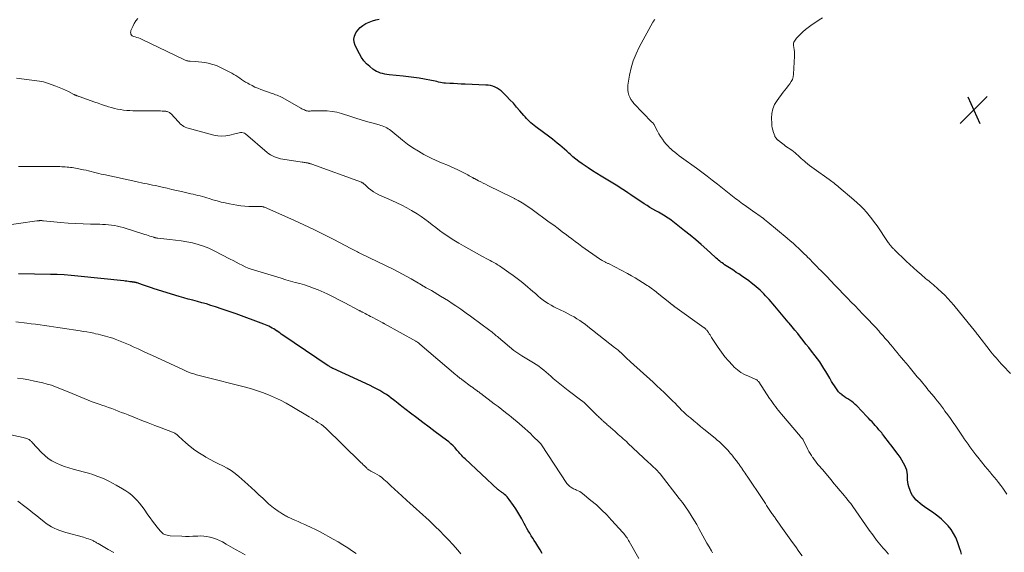
# Model space of a CAD drawing. Units: feet. Extents: x 2020000 to 2025028, y 540000 to 545000.
# Drawn here: x 2022623 to 2022907, y 540438 to 540592 of the extents above; entities that cross this region are included whole.
import ezdxf

# ---------------------------------------------------------------- set-up
doc = ezdxf.new("R2010")
doc.units = ezdxf.units.FT
doc.header["$LTSCALE"] = 100
doc.header["$MEASUREMENT"] = 0
for name, color, linetype, lineweight in [('CONTOUR INDEX', 32, 'Continuous', 25), ('CONTOUR INTERMEDIATE', 40, 'Continuous', 15), ('SPOT ELEVATION', 7, 'Continuous', 15)]:
    doc.layers.add(name, color=color, linetype=linetype, lineweight=lineweight)

# ---------------------------------------------------------------- blocks, each defined once
blk = doc.blocks.new('SPOT')
at = {"layer": 'SPOT ELEVATION', "lineweight": 25}
for p, q in [((-3.95, -3.95), (3.86, 3.85)), ((-1.67, 3.81), (1.74, -3.97))]:
    blk.add_line(p, q, dxfattribs=at)

msp = doc.modelspace()

# ---------------------------------------------------------------- linework, layer by layer
at = {"layer": 'CONTOUR INDEX', "flags": 128}
for points, elevation in [([(2022894.68, 540437.74), (2022894.41, 540438.5), (2022894.15, 540439.27), (2022893.49, 540441.23), (2022892.97, 540442.49), (2022892.36, 540443.69), (2022891.62, 540444.82), (2022890.78, 540445.89), (2022889.84, 540446.89), (2022888.85, 540447.83), (2022887.79, 540448.7), (2022886.69, 540449.51), (2022883.98, 540451.37), (2022883.32, 540451.85), (2022882.68, 540452.34), (2022882.08, 540452.88), (2022881.49, 540453.43), (2022880.96, 540454.03), (2022880.49, 540454.67), (2022880.11, 540455.37), (2022879.79, 540456.1), (2022879.44, 540457.11), (2022879.24, 540457.8), (2022879.11, 540458.49), (2022879.06, 540459.19), (2022879.06, 540459.9), (2022879.06, 540460.6), (2022878.99, 540461.3), (2022878.82, 540461.97), (2022878.58, 540462.63), (2022878.36, 540463.13), (2022877.92, 540464.02), (2022877.45, 540464.88), (2022876.92, 540465.71), (2022876.35, 540466.51), (2022874.27, 540469.27), (2022873.79, 540469.9), (2022873.3, 540470.53), (2022872.81, 540471.16), (2022872.32, 540471.79), (2022871.84, 540472.41), (2022871.59, 540472.73), (2022871.33, 540473.04), (2022871.07, 540473.35), (2022870.81, 540473.66), (2022870.55, 540473.97), (2022870.28, 540474.27), (2022870.01, 540474.57), (2022869.74, 540474.87), (2022869.29, 540475.36), (2022868.8, 540475.9), (2022868.3, 540476.44), (2022867.79, 540476.98), (2022867.29, 540477.51), (2022864.43, 540480.53), (2022863.95, 540480.99), (2022863.46, 540481.43), (2022862.93, 540481.82), (2022862.39, 540482.2), (2022861.83, 540482.55), (2022861.28, 540482.92), (2022860.73, 540483.3), (2022860.2, 540483.68), (2022860.15, 540483.72), (2022859.62, 540484.16), (2022859.13, 540484.64), (2022858.7, 540485.17), (2022858.31, 540485.73), (2022857.14, 540487.65), (2022856.57, 540488.59), (2022856.01, 540489.53), (2022855.44, 540490.47), (2022854.88, 540491.41), (2022854.3, 540492.35), (2022853.7, 540493.26), (2022853.06, 540494.15), (2022852.4, 540495.03), (2022851.31, 540496.41), (2022850.52, 540497.42), (2022849.72, 540498.43), (2022848.93, 540499.44), (2022848.14, 540500.45), (2022847.34, 540501.45), (2022846.54, 540502.45), (2022845.72, 540503.45), (2022844.9, 540504.43), (2022844.61, 540504.78), (2022843.64, 540505.93), (2022842.67, 540507.08), (2022841.69, 540508.22), (2022840.7, 540509.36), (2022839.04, 540511.27), (2022838.54, 540511.84), (2022838.03, 540512.39), (2022837.51, 540512.94), (2022836.99, 540513.48), (2022836.45, 540514), (2022835.9, 540514.52), (2022835.33, 540515.01), (2022834.75, 540515.48), (2022833.93, 540516.12), (2022833.23, 540516.66), (2022832.52, 540517.19), (2022831.8, 540517.69), (2022831.06, 540518.19), (2022830.33, 540518.68), (2022829.59, 540519.16), (2022828.85, 540519.65), (2022828.11, 540520.13), (2022826.23, 540521.37), (2022825.86, 540521.62), (2022825.5, 540521.87), (2022825.15, 540522.13), (2022824.81, 540522.41), (2022824.47, 540522.69), (2022824.14, 540522.97), (2022823.81, 540523.26), (2022823.48, 540523.56), (2022821.05, 540525.79), (2022819.49, 540527.19), (2022817.91, 540528.56), (2022816.3, 540529.89), (2022814.67, 540531.19), (2022810.82, 540534.2), (2022810.38, 540534.53), (2022809.93, 540534.85), (2022809.46, 540535.15), (2022809, 540535.44), (2022808.52, 540535.72), (2022808.04, 540536), (2022807.56, 540536.27), (2022807.08, 540536.54), (2022806.33, 540536.95), (2022805.48, 540537.44), (2022804.64, 540537.94), (2022803.81, 540538.46), (2022802.99, 540538.99), (2022799.15, 540541.57), (2022798.22, 540542.19), (2022797.28, 540542.81), (2022796.33, 540543.43), (2022795.39, 540544.04), (2022794.44, 540544.64), (2022793.48, 540545.24), (2022792.52, 540545.83), (2022791.55, 540546.41), (2022790.55, 540547), (2022789.3, 540547.76), (2022788.06, 540548.53), (2022786.84, 540549.34), (2022785.62, 540550.16), (2022785.04, 540550.56), (2022784.14, 540551.21), (2022783.26, 540551.88), (2022782.41, 540552.59), (2022781.58, 540553.31), (2022781.26, 540553.6), (2022780.6, 540554.2), (2022779.93, 540554.79), (2022779.25, 540555.38), (2022778.57, 540555.96), (2022777.88, 540556.53), (2022777.19, 540557.1), (2022776.48, 540557.65), (2022775.77, 540558.19), (2022771.67, 540561.22), (2022771.19, 540561.59), (2022770.72, 540561.97), (2022770.26, 540562.37), (2022769.82, 540562.78), (2022769.39, 540563.2), (2022768.97, 540563.64), (2022768.56, 540564.08), (2022768.17, 540564.54), (2022767.09, 540565.84), (2022766.14, 540566.93), (2022765.19, 540568.02), (2022764.2, 540569.07), (2022763.2, 540570.12), (2022762.14, 540571.19), (2022761.63, 540571.65), (2022761.09, 540572.06), (2022760.51, 540572.41), (2022759.89, 540572.72), (2022759.24, 540572.95), (2022758.58, 540573.14), (2022757.91, 540573.25), (2022757.23, 540573.31), (2022751.27, 540573.55), (2022750.15, 540573.6), (2022749.04, 540573.65), (2022747.93, 540573.71), (2022746.82, 540573.77), (2022745.62, 540573.83), (2022745.11, 540573.88), (2022744.6, 540573.94), (2022744.1, 540574.04), (2022743.6, 540574.15), (2022743.1, 540574.28), (2022742.6, 540574.39), (2022742.1, 540574.5), (2022741.59, 540574.6), (2022739.53, 540574.99), (2022737.99, 540575.25), (2022736.44, 540575.49), (2022734.89, 540575.69), (2022733.33, 540575.87), (2022729.27, 540576.27), (2022728.65, 540576.35), (2022728.03, 540576.45), (2022727.42, 540576.59), (2022726.82, 540576.76), (2022726.23, 540576.98), (2022725.67, 540577.23), (2022725.14, 540577.55), (2022724.62, 540577.91), (2022723.69, 540578.63), (2022722.8, 540579.43), (2022721.99, 540580.3), (2022721.3, 540581.28), (2022720.7, 540582.32), (2022719.51, 540584.74), (2022719.23, 540585.66), (2022719.13, 540586.57), (2022719.32, 540587.47), (2022719.69, 540588.35), (2022720.29, 540589.18), (2022720.96, 540589.91), (2022721.74, 540590.54), (2022722.59, 540591.08), (2022723.52, 540591.51), (2022724.46, 540591.87), (2022725.44, 540592.13), (2022726.45, 540592.32)], 1000), ([(2022773.53, 540437.89), (2022772.92, 540438.93), (2022772.29, 540439.97), (2022771.65, 540440.99), (2022771.22, 540441.65), (2022770.79, 540442.34), (2022770.35, 540443.04), (2022769.92, 540443.74), (2022769.5, 540444.44), (2022769.09, 540445.15), (2022768.68, 540445.87), (2022768.29, 540446.59), (2022767.9, 540447.31), (2022767.61, 540447.87), (2022767.06, 540448.87), (2022766.48, 540449.85), (2022765.87, 540450.81), (2022765.23, 540451.75), (2022764, 540453.49), (2022763.69, 540453.89), (2022763.36, 540454.27), (2022763.01, 540454.61), (2022762.63, 540454.94), (2022762.2, 540455.28), (2022762.02, 540455.42), (2022761.84, 540455.56), (2022761.65, 540455.7), (2022761.46, 540455.84), (2022761.27, 540455.98), (2022761.09, 540456.13), (2022760.91, 540456.28), (2022760.74, 540456.43), (2022751.24, 540465.25), (2022750.93, 540465.55), (2022750.62, 540465.86), (2022750.33, 540466.17), (2022750.05, 540466.5), (2022749.76, 540466.83), (2022749.48, 540467.15), (2022749.19, 540467.47), (2022748.9, 540467.79), (2022748.35, 540468.39), (2022747.76, 540469), (2022747.15, 540469.58), (2022746.52, 540470.12), (2022745.86, 540470.65), (2022742.63, 540473.08), (2022740.85, 540474.43), (2022739.06, 540475.78), (2022737.28, 540477.13), (2022735.5, 540478.48), (2022732.99, 540480.4), (2022732.47, 540480.8), (2022731.96, 540481.2), (2022731.44, 540481.6), (2022730.94, 540482.01), (2022730.61, 540482.28), (2022729.93, 540482.81), (2022729.24, 540483.32), (2022728.53, 540483.8), (2022727.81, 540484.27), (2022727.49, 540484.47), (2022726.59, 540485), (2022725.67, 540485.52), (2022724.74, 540486), (2022723.8, 540486.45), (2022713.18, 540491.32), (2022713.16, 540491.33), (2022713.14, 540491.34), (2022713.12, 540491.35), (2022713.1, 540491.36), (2022713.02, 540491.39), (2022713, 540491.4), (2022712.98, 540491.41), (2022712.96, 540491.42), (2022712.94, 540491.43), (2022712.56, 540491.64), (2022712.35, 540491.76), (2022712.15, 540491.88), (2022711.94, 540492.01), (2022711.74, 540492.14), (2022698.59, 540501.03), (2022698.15, 540501.33), (2022697.71, 540501.63), (2022697.27, 540501.94), (2022696.83, 540502.24), (2022696.77, 540502.28), (2022696.36, 540502.56), (2022695.95, 540502.83), (2022695.52, 540503.07), (2022695.08, 540503.31), (2022695.02, 540503.34), (2022694.54, 540503.57), (2022694.06, 540503.79), (2022693.57, 540504), (2022693.08, 540504.19), (2022685.07, 540507.15), (2022683.66, 540507.66), (2022682.25, 540508.16), (2022680.83, 540508.65), (2022679.4, 540509.12), (2022679.13, 540509.21), (2022677.83, 540509.62), (2022676.53, 540510.01), (2022675.22, 540510.38), (2022673.91, 540510.74), (2022672.6, 540511.09), (2022671.28, 540511.45), (2022669.98, 540511.83), (2022668.67, 540512.22), (2022661.46, 540514.43), (2022660.61, 540514.7), (2022659.76, 540514.98), (2022658.91, 540515.26), (2022658.06, 540515.56), (2022656.51, 540516.11), (2022656.44, 540516.13), (2022656.38, 540516.15), (2022656.31, 540516.17), (2022656.24, 540516.19), (2022656.17, 540516.21), (2022656.1, 540516.22), (2022656.04, 540516.23), (2022655.97, 540516.25), (2022655.9, 540516.26), (2022655.83, 540516.27), (2022655.76, 540516.28), (2022655.69, 540516.29), (2022655.58, 540516.3), (2022655.46, 540516.32), (2022655.33, 540516.34), (2022655.21, 540516.36), (2022655.08, 540516.37), (2022654.44, 540516.46), (2022653.99, 540516.52), (2022653.54, 540516.58), (2022653.09, 540516.64), (2022652.65, 540516.68), (2022639.42, 540518.09), (2022637.43, 540518.27), (2022635.44, 540518.42), (2022633.44, 540518.52), (2022631.45, 540518.58), (2022622.27, 540518.74)], 980)]:
    msp.add_lwpolyline(points, dxfattribs=dict(at, elevation=elevation))
at = {"layer": 'CONTOUR INTERMEDIATE', "flags": 128}
for points, elevation in [([(2022873.54, 540437.74), (2022873.04, 540438.31), (2022872.55, 540438.88), (2022872.05, 540439.44), (2022871.56, 540440.01), (2022871.07, 540440.58), (2022870.59, 540441.16), (2022870.13, 540441.75), (2022869.67, 540442.35), (2022869.64, 540442.39), (2022869.18, 540443.01), (2022868.73, 540443.64), (2022868.28, 540444.27), (2022867.83, 540444.9), (2022863.24, 540451.49), (2022863.05, 540451.76), (2022862.85, 540452.03), (2022862.65, 540452.3), (2022862.45, 540452.56), (2022862.24, 540452.82), (2022862.04, 540453.08), (2022861.82, 540453.34), (2022861.61, 540453.59), (2022860.34, 540455.1), (2022859.49, 540456.11), (2022858.64, 540457.12), (2022857.79, 540458.14), (2022856.95, 540459.15), (2022854.97, 540461.55), (2022854.55, 540462.05), (2022854.13, 540462.55), (2022853.7, 540463.04), (2022853.28, 540463.54), (2022852.85, 540464.03), (2022852.44, 540464.54), (2022852.05, 540465.06), (2022851.67, 540465.59), (2022851.64, 540465.63), (2022851.27, 540466.2), (2022850.92, 540466.77), (2022850.59, 540467.36), (2022850.28, 540467.96), (2022848.95, 540470.7), (2022848.92, 540470.76), (2022848.88, 540470.82), (2022848.84, 540470.88), (2022848.8, 540470.94), (2022848.76, 540471), (2022848.71, 540471.05), (2022848.66, 540471.11), (2022848.61, 540471.16), (2022848.53, 540471.25), (2022848.44, 540471.35), (2022848.35, 540471.45), (2022848.26, 540471.55), (2022848.17, 540471.66), (2022842.67, 540478.15), (2022842.21, 540478.7), (2022841.76, 540479.25), (2022841.32, 540479.81), (2022840.88, 540480.38), (2022840.46, 540480.95), (2022840.04, 540481.52), (2022839.63, 540482.11), (2022839.23, 540482.7), (2022836.06, 540487.49), (2022835.96, 540487.62), (2022835.86, 540487.74), (2022835.74, 540487.85), (2022835.62, 540487.96), (2022835.49, 540488.05), (2022835.35, 540488.14), (2022835.21, 540488.21), (2022835.06, 540488.28), (2022833.07, 540489.1), (2022831.96, 540489.63), (2022830.91, 540490.24), (2022829.93, 540490.98), (2022829.01, 540491.79), (2022828.45, 540492.35), (2022827.33, 540493.54), (2022826.26, 540494.77), (2022825.28, 540496.07), (2022824.35, 540497.42), (2022822.46, 540500.36), (2022822.23, 540500.71), (2022822, 540501.06), (2022821.76, 540501.41), (2022821.53, 540501.76), (2022821.23, 540502.19), (2022821.13, 540502.32), (2022821.04, 540502.45), (2022820.93, 540502.57), (2022820.83, 540502.69), (2022820.69, 540502.83), (2022820.65, 540502.87), (2022820.6, 540502.92), (2022820.56, 540502.96), (2022820.51, 540503), (2022820.46, 540503.04), (2022820.41, 540503.08), (2022820.36, 540503.11), (2022820.31, 540503.15), (2022811.82, 540509.2), (2022811.72, 540509.27), (2022811.62, 540509.34), (2022811.52, 540509.42), (2022811.42, 540509.49), (2022811.33, 540509.57), (2022811.23, 540509.65), (2022811.13, 540509.73), (2022811.04, 540509.81), (2022810.97, 540509.87), (2022810.83, 540509.98), (2022810.7, 540510.08), (2022810.57, 540510.19), (2022810.44, 540510.3), (2022806.77, 540513.24), (2022806.42, 540513.52), (2022806.07, 540513.79), (2022805.72, 540514.07), (2022805.36, 540514.34), (2022805, 540514.6), (2022804.63, 540514.86), (2022804.26, 540515.12), (2022803.89, 540515.36), (2022802.52, 540516.24), (2022801.46, 540516.91), (2022800.38, 540517.56), (2022799.28, 540518.18), (2022798.17, 540518.78), (2022792.66, 540521.67), (2022792.48, 540521.76), (2022792.31, 540521.85), (2022792.13, 540521.93), (2022791.95, 540522.01), (2022791.77, 540522.09), (2022791.6, 540522.18), (2022791.42, 540522.26), (2022791.25, 540522.35), (2022791.07, 540522.44), (2022790.82, 540522.58), (2022790.56, 540522.73), (2022790.32, 540522.89), (2022790.07, 540523.05), (2022785.01, 540526.66), (2022784.03, 540527.36), (2022783.06, 540528.07), (2022782.09, 540528.8), (2022781.14, 540529.53), (2022780.57, 540529.96), (2022779.33, 540530.91), (2022778.09, 540531.85), (2022776.84, 540532.79), (2022775.58, 540533.71), (2022770.66, 540537.3), (2022769.94, 540537.81), (2022769.21, 540538.31), (2022768.47, 540538.79), (2022767.72, 540539.25), (2022766.56, 540539.95), (2022766.39, 540540.06), (2022766.21, 540540.16), (2022766.03, 540540.25), (2022765.84, 540540.35), (2022765.66, 540540.44), (2022765.48, 540540.53), (2022765.29, 540540.63), (2022765.11, 540540.72), (2022757.78, 540544.28), (2022757.11, 540544.61), (2022756.44, 540544.94), (2022755.77, 540545.28), (2022755.11, 540545.62), (2022753.92, 540546.24), (2022753.85, 540546.28), (2022753.78, 540546.32), (2022753.71, 540546.35), (2022753.64, 540546.39), (2022753.57, 540546.43), (2022753.5, 540546.47), (2022753.43, 540546.51), (2022753.36, 540546.55), (2022752.77, 540546.89), (2022752.41, 540547.1), (2022752.04, 540547.3), (2022751.67, 540547.5), (2022751.3, 540547.69), (2022749.18, 540548.75), (2022748.12, 540549.26), (2022747.06, 540549.74), (2022745.98, 540550.2), (2022744.89, 540550.63), (2022743.8, 540551.07), (2022742.73, 540551.54), (2022741.67, 540552.04), (2022740.63, 540552.57), (2022739.37, 540553.24), (2022737.74, 540554.17), (2022736.15, 540555.17), (2022734.62, 540556.25), (2022733.14, 540557.4), (2022729.82, 540560.13), (2022729.44, 540560.42), (2022729.05, 540560.68), (2022728.64, 540560.91), (2022728.22, 540561.12), (2022727.78, 540561.31), (2022727.34, 540561.48), (2022726.89, 540561.63), (2022726.44, 540561.76), (2022724.29, 540562.35), (2022722.77, 540562.78), (2022721.24, 540563.23), (2022719.73, 540563.7), (2022718.22, 540564.18), (2022715.59, 540565.05), (2022714.22, 540565.42), (2022712.83, 540565.7), (2022711.42, 540565.85), (2022709.99, 540565.89), (2022707.71, 540565.86), (2022707.41, 540565.85), (2022707.12, 540565.83), (2022706.82, 540565.81), (2022706.53, 540565.78), (2022706.24, 540565.76), (2022705.95, 540565.77), (2022705.66, 540565.82), (2022705.38, 540565.89), (2022705.19, 540565.95), (2022704.82, 540566.09), (2022704.45, 540566.24), (2022704.1, 540566.41), (2022703.75, 540566.6), (2022698.58, 540569.57), (2022698.18, 540569.78), (2022697.78, 540569.99), (2022697.36, 540570.17), (2022696.95, 540570.34), (2022696.52, 540570.5), (2022696.1, 540570.66), (2022695.67, 540570.81), (2022695.25, 540570.97), (2022692.26, 540572.04), (2022691.39, 540572.37), (2022690.54, 540572.73), (2022689.7, 540573.14), (2022688.88, 540573.57), (2022688.45, 540573.81), (2022687.86, 540574.15), (2022687.27, 540574.51), (2022686.7, 540574.88), (2022686.14, 540575.27), (2022685.58, 540575.65), (2022685.01, 540576.02), (2022684.42, 540576.37), (2022683.83, 540576.7), (2022681.39, 540578.02), (2022680.41, 540578.5), (2022679.4, 540578.92), (2022678.37, 540579.26), (2022677.31, 540579.55), (2022677.02, 540579.62), (2022676.09, 540579.8), (2022675.15, 540579.95), (2022674.21, 540580.05), (2022673.26, 540580.12), (2022671.84, 540580.18), (2022671.6, 540580.2), (2022671.36, 540580.23), (2022671.12, 540580.28), (2022670.88, 540580.34), (2022670.64, 540580.41), (2022670.41, 540580.49), (2022670.18, 540580.59), (2022669.96, 540580.69), (2022657.81, 540586.52), (2022657.35, 540586.72), (2022656.89, 540586.9), (2022656.41, 540587.06), (2022655.93, 540587.2), (2022655.54, 540587.3), (2022655.28, 540587.41), (2022655.05, 540587.55), (2022654.87, 540587.75), (2022654.72, 540587.99), (2022654.64, 540588.27), (2022654.61, 540588.54), (2022654.64, 540588.81), (2022654.72, 540589.08), (2022655.23, 540590.23), (2022655.65, 540591.05), (2022656.13, 540591.82), (2022656.69, 540592.54)], 996), ([(2022907.78, 540455.04), (2022907, 540456.17), (2022906.57, 540456.78), (2022905.97, 540457.59), (2022905.37, 540458.39), (2022904.74, 540459.18), (2022904.1, 540459.95), (2022903.44, 540460.72), (2022902.8, 540461.49), (2022902.15, 540462.26), (2022901.51, 540463.04), (2022899.35, 540465.69), (2022898.76, 540466.42), (2022898.18, 540467.17), (2022897.62, 540467.92), (2022897.07, 540468.69), (2022896.53, 540469.46), (2022895.99, 540470.23), (2022895.46, 540471.01), (2022894.93, 540471.79), (2022893.01, 540474.65), (2022892.25, 540475.76), (2022891.47, 540476.88), (2022890.68, 540477.98), (2022889.88, 540479.07), (2022889.43, 540479.67), (2022888.84, 540480.45), (2022888.25, 540481.23), (2022887.64, 540482), (2022887.02, 540482.76), (2022886.14, 540483.83), (2022885.96, 540484.05), (2022885.78, 540484.27), (2022885.6, 540484.48), (2022885.42, 540484.69), (2022885.24, 540484.91), (2022885.06, 540485.12), (2022884.88, 540485.34), (2022884.7, 540485.56), (2022882.66, 540488.04), (2022881.88, 540488.99), (2022881.1, 540489.94), (2022880.31, 540490.89), (2022879.52, 540491.84), (2022879.21, 540492.22), (2022878.58, 540492.98), (2022877.94, 540493.74), (2022877.31, 540494.49), (2022876.68, 540495.25), (2022876.04, 540496), (2022875.41, 540496.76), (2022874.77, 540497.51), (2022874.14, 540498.27), (2022874.01, 540498.41), (2022873.32, 540499.24), (2022872.62, 540500.06), (2022871.91, 540500.88), (2022871.19, 540501.7), (2022870.74, 540502.21), (2022869.79, 540503.27), (2022868.83, 540504.32), (2022867.85, 540505.36), (2022866.86, 540506.39), (2022866.07, 540507.21), (2022864.99, 540508.32), (2022863.9, 540509.43), (2022862.82, 540510.54), (2022861.74, 540511.65), (2022860.79, 540512.63), (2022860.18, 540513.25), (2022859.58, 540513.88), (2022858.99, 540514.5), (2022858.39, 540515.13), (2022857.8, 540515.76), (2022857.2, 540516.39), (2022856.6, 540517.01), (2022856, 540517.63), (2022854.47, 540519.2), (2022853.98, 540519.71), (2022853.48, 540520.22), (2022852.99, 540520.72), (2022852.49, 540521.22), (2022851.99, 540521.73), (2022851.49, 540522.23), (2022851, 540522.74), (2022850.5, 540523.24), (2022850.35, 540523.4), (2022849.78, 540523.98), (2022849.2, 540524.55), (2022848.62, 540525.12), (2022848.03, 540525.69), (2022847.62, 540526.08), (2022846.82, 540526.84), (2022846, 540527.58), (2022845.17, 540528.3), (2022844.33, 540529.01), (2022838.69, 540533.71), (2022838.24, 540534.07), (2022837.78, 540534.44), (2022837.32, 540534.79), (2022836.85, 540535.13), (2022836.38, 540535.47), (2022835.9, 540535.81), (2022835.43, 540536.15), (2022834.95, 540536.48), (2022831.86, 540538.64), (2022831.36, 540538.99), (2022830.87, 540539.35), (2022830.39, 540539.71), (2022829.91, 540540.08), (2022829.43, 540540.45), (2022828.95, 540540.83), (2022828.47, 540541.2), (2022828, 540541.58), (2022824.14, 540544.64), (2022822.65, 540545.81), (2022821.14, 540546.96), (2022819.63, 540548.1), (2022818.1, 540549.23), (2022813.76, 540552.39), (2022813.1, 540552.88), (2022812.45, 540553.38), (2022811.82, 540553.89), (2022811.19, 540554.42), (2022810.69, 540554.85), (2022810.32, 540555.18), (2022809.98, 540555.52), (2022809.65, 540555.88), (2022809.33, 540556.25), (2022808.8, 540556.92), (2022808.25, 540557.65), (2022807.73, 540558.41), (2022807.26, 540559.19), (2022806.82, 540559.99), (2022806, 540561.59), (2022805.92, 540561.73), (2022805.84, 540561.87), (2022805.75, 540561.99), (2022805.65, 540562.12), (2022805.55, 540562.24), (2022805.44, 540562.36), (2022805.34, 540562.48), (2022805.23, 540562.59), (2022800.04, 540567.97), (2022799.57, 540568.53), (2022799.15, 540569.11), (2022798.82, 540569.75), (2022798.53, 540570.42), (2022798.35, 540571.12), (2022798.23, 540571.83), (2022798.22, 540572.54), (2022798.29, 540573.27), (2022798.76, 540576.12), (2022799.22, 540578.23), (2022799.82, 540580.3), (2022800.63, 540582.3), (2022801.57, 540584.25), (2022805.52, 540591.45), (2022805.6, 540591.6), (2022805.69, 540591.74), (2022805.78, 540591.88), (2022805.88, 540592.02), (2022805.98, 540592.16), (2022806.09, 540592.29)], 1004), ([(2022908.82, 540489.91), (2022906.63, 540492.21), (2022906.12, 540492.75), (2022905.62, 540493.3), (2022905.12, 540493.85), (2022904.63, 540494.4), (2022903.91, 540495.23), (2022903.79, 540495.38), (2022903.66, 540495.52), (2022903.54, 540495.67), (2022903.42, 540495.82), (2022903.31, 540495.98), (2022903.19, 540496.13), (2022903.07, 540496.28), (2022902.95, 540496.43), (2022899.35, 540501.07), (2022899.15, 540501.32), (2022898.96, 540501.57), (2022898.77, 540501.82), (2022898.58, 540502.07), (2022898.39, 540502.33), (2022898.19, 540502.58), (2022898, 540502.82), (2022897.8, 540503.07), (2022892.42, 540509.69), (2022891.59, 540510.68), (2022890.73, 540511.64), (2022889.82, 540512.56), (2022888.9, 540513.45), (2022887.85, 540514.42), (2022887.42, 540514.81), (2022886.98, 540515.19), (2022886.54, 540515.56), (2022886.09, 540515.93), (2022885.63, 540516.29), (2022885.18, 540516.66), (2022884.73, 540517.03), (2022884.29, 540517.4), (2022882.97, 540518.53), (2022881.87, 540519.48), (2022880.79, 540520.44), (2022879.73, 540521.42), (2022878.68, 540522.42), (2022875.33, 540525.65), (2022875.15, 540525.82), (2022874.98, 540526), (2022874.81, 540526.17), (2022874.64, 540526.35), (2022874.47, 540526.53), (2022874.31, 540526.71), (2022874.15, 540526.9), (2022874, 540527.09), (2022873.96, 540527.14), (2022873.79, 540527.36), (2022873.63, 540527.58), (2022873.47, 540527.81), (2022873.31, 540528.04), (2022870.26, 540532.58), (2022869.54, 540533.61), (2022868.79, 540534.62), (2022867.99, 540535.6), (2022867.17, 540536.56), (2022866.31, 540537.48), (2022865.43, 540538.38), (2022864.51, 540539.24), (2022863.57, 540540.08), (2022859.22, 540543.81), (2022858.88, 540544.09), (2022858.55, 540544.37), (2022858.2, 540544.64), (2022857.86, 540544.91), (2022857.51, 540545.18), (2022857.16, 540545.44), (2022856.8, 540545.7), (2022856.45, 540545.95), (2022852.04, 540549.09), (2022851.4, 540549.56), (2022850.77, 540550.04), (2022850.16, 540550.53), (2022849.55, 540551.04), (2022849.26, 540551.29), (2022848.81, 540551.68), (2022848.35, 540552.08), (2022847.91, 540552.49), (2022847.46, 540552.9), (2022847.02, 540553.31), (2022846.56, 540553.7), (2022846.08, 540554.07), (2022845.6, 540554.43), (2022843.83, 540555.68), (2022843.44, 540555.97), (2022843.05, 540556.26), (2022842.66, 540556.56), (2022842.28, 540556.86), (2022841.72, 540557.32), (2022841.62, 540557.4), (2022841.52, 540557.48), (2022841.43, 540557.56), (2022841.34, 540557.65), (2022841.25, 540557.73), (2022841.16, 540557.83), (2022841.08, 540557.92), (2022841, 540558.02), (2022840.97, 540558.06), (2022840.88, 540558.18), (2022840.8, 540558.31), (2022840.74, 540558.44), (2022840.68, 540558.58), (2022840.34, 540559.58), (2022840.15, 540560.23), (2022839.99, 540560.89), (2022839.9, 540561.55), (2022839.84, 540562.23), (2022839.77, 540563.73), (2022839.86, 540565.11), (2022840.13, 540566.44), (2022840.67, 540567.68), (2022841.38, 540568.87), (2022843.16, 540571.21), (2022843.63, 540571.83), (2022844.11, 540572.44), (2022844.59, 540573.05), (2022845.07, 540573.66), (2022845.49, 540574.29), (2022845.82, 540574.95), (2022846.02, 540575.67), (2022846.13, 540576.41), (2022846.4, 540581.61), (2022846.41, 540582.26), (2022846.39, 540582.9), (2022846.33, 540583.54), (2022846.24, 540584.18), (2022846.13, 540584.76), (2022846.11, 540585.1), (2022846.14, 540585.42), (2022846.24, 540585.73), (2022846.39, 540586.03), (2022846.59, 540586.31), (2022846.8, 540586.59), (2022847.03, 540586.85), (2022847.27, 540587.11), (2022848.15, 540588), (2022848.86, 540588.68), (2022849.59, 540589.32), (2022850.35, 540589.93), (2022851.14, 540590.5), (2022853.53, 540592.15), (2022854.46, 540592.76)], 1008), ([(2022848.64, 540437.22), (2022847.69, 540438.51), (2022846.76, 540439.79), (2022845.83, 540441.09), (2022842.95, 540445.13), (2022842.49, 540445.77), (2022842.04, 540446.41), (2022841.58, 540447.05), (2022841.12, 540447.69), (2022840.58, 540448.44), (2022840.4, 540448.7), (2022840.21, 540448.97), (2022840.03, 540449.23), (2022839.85, 540449.49), (2022839.66, 540449.76), (2022839.48, 540450.03), (2022839.31, 540450.29), (2022839.13, 540450.56), (2022838.73, 540451.17), (2022838.35, 540451.74), (2022837.98, 540452.31), (2022837.6, 540452.88), (2022837.22, 540453.45), (2022832.71, 540460.25), (2022832.43, 540460.67), (2022832.16, 540461.09), (2022831.88, 540461.5), (2022831.6, 540461.91), (2022831.33, 540462.32), (2022831.18, 540462.53), (2022831.04, 540462.74), (2022830.9, 540462.95), (2022830.75, 540463.16), (2022830.6, 540463.36), (2022830.46, 540463.57), (2022830.31, 540463.77), (2022830.15, 540463.97), (2022830.05, 540464.11), (2022829.85, 540464.37), (2022829.65, 540464.64), (2022829.44, 540464.91), (2022829.24, 540465.17), (2022829.1, 540465.34), (2022828.83, 540465.69), (2022828.55, 540466.03), (2022828.28, 540466.38), (2022828, 540466.72), (2022827.86, 540466.9), (2022827.5, 540467.32), (2022827.14, 540467.74), (2022826.76, 540468.15), (2022826.37, 540468.55), (2022825.96, 540468.96), (2022825.35, 540469.56), (2022824.73, 540470.14), (2022824.09, 540470.69), (2022823.44, 540471.24), (2022820.2, 540473.85), (2022819.23, 540474.64), (2022818.26, 540475.44), (2022817.29, 540476.25), (2022816.34, 540477.06), (2022815.81, 540477.51), (2022815.13, 540478.11), (2022814.46, 540478.73), (2022813.8, 540479.36), (2022813.16, 540480), (2022812.53, 540480.66), (2022811.89, 540481.31), (2022811.25, 540481.95), (2022810.61, 540482.6), (2022809.83, 540483.37), (2022808.79, 540484.39), (2022807.74, 540485.4), (2022806.68, 540486.39), (2022805.6, 540487.37), (2022799.01, 540493.3), (2022798.6, 540493.67), (2022798.2, 540494.05), (2022797.8, 540494.43), (2022797.41, 540494.81), (2022796.81, 540495.41), (2022796.72, 540495.5), (2022796.63, 540495.59), (2022796.54, 540495.68), (2022796.45, 540495.77), (2022796.35, 540495.86), (2022796.26, 540495.95), (2022796.16, 540496.04), (2022796.06, 540496.12), (2022795.66, 540496.46), (2022795.35, 540496.72), (2022795.05, 540496.97), (2022794.74, 540497.22), (2022794.43, 540497.46), (2022786.71, 540503.55), (2022785.95, 540504.13), (2022785.17, 540504.7), (2022784.38, 540505.24), (2022783.57, 540505.76), (2022782.75, 540506.25), (2022781.91, 540506.73), (2022781.06, 540507.17), (2022780.2, 540507.6), (2022778.49, 540508.41), (2022777.67, 540508.81), (2022776.86, 540509.23), (2022776.07, 540509.67), (2022775.28, 540510.13), (2022774.51, 540510.62), (2022773.77, 540511.14), (2022773.05, 540511.7), (2022772.35, 540512.28), (2022772.27, 540512.36), (2022771.55, 540513), (2022770.82, 540513.63), (2022770.08, 540514.26), (2022769.34, 540514.88), (2022768.56, 540515.54), (2022767.42, 540516.47), (2022766.27, 540517.38), (2022765.09, 540518.27), (2022763.89, 540519.13), (2022761.89, 540520.54), (2022761.54, 540520.78), (2022761.19, 540521.01), (2022760.83, 540521.24), (2022760.47, 540521.46), (2022760.11, 540521.67), (2022759.75, 540521.88), (2022759.38, 540522.08), (2022759.01, 540522.28), (2022758.52, 540522.54), (2022757.9, 540522.87), (2022757.29, 540523.2), (2022756.68, 540523.53), (2022756.07, 540523.87), (2022750.8, 540526.8), (2022749.41, 540527.6), (2022748.04, 540528.43), (2022746.69, 540529.31), (2022745.36, 540530.21), (2022744.9, 540530.52), (2022743.82, 540531.3), (2022742.75, 540532.09), (2022741.7, 540532.9), (2022740.65, 540533.73), (2022739.6, 540534.54), (2022738.52, 540535.32), (2022737.41, 540536.05), (2022736.27, 540536.74), (2022735.8, 540537), (2022734.4, 540537.78), (2022732.98, 540538.53), (2022731.55, 540539.23), (2022730.09, 540539.91), (2022726.3, 540541.61), (2022725.51, 540542.01), (2022724.75, 540542.45), (2022724.03, 540542.97), (2022723.35, 540543.53), (2022722.25, 540544.54), (2022722.14, 540544.63), (2022722.03, 540544.73), (2022721.92, 540544.82), (2022721.8, 540544.91), (2022721.69, 540544.99), (2022721.56, 540545.07), (2022721.44, 540545.13), (2022721.3, 540545.19), (2022706.94, 540550.43), (2022706.76, 540550.49), (2022706.59, 540550.55), (2022706.42, 540550.61), (2022706.24, 540550.66), (2022706.07, 540550.71), (2022705.89, 540550.76), (2022705.71, 540550.79), (2022705.53, 540550.82), (2022705.31, 540550.86), (2022705.02, 540550.9), (2022704.73, 540550.94), (2022704.44, 540550.99), (2022704.15, 540551.03), (2022698.56, 540551.88), (2022697.94, 540552), (2022697.34, 540552.14), (2022696.74, 540552.33), (2022696.16, 540552.55), (2022695.59, 540552.81), (2022695.05, 540553.11), (2022694.53, 540553.46), (2022694.04, 540553.84), (2022687.82, 540559.16), (2022687.5, 540559.37), (2022687.15, 540559.52), (2022686.78, 540559.58), (2022686.38, 540559.57), (2022685.98, 540559.5), (2022685.57, 540559.42), (2022685.17, 540559.33), (2022684.77, 540559.23), (2022683.28, 540558.83), (2022682.13, 540558.61), (2022680.99, 540558.52), (2022679.84, 540558.61), (2022678.69, 540558.81), (2022671.27, 540560.79), (2022670.84, 540560.93), (2022670.43, 540561.1), (2022670.04, 540561.31), (2022669.66, 540561.56), (2022669.3, 540561.83), (2022668.96, 540562.13), (2022668.63, 540562.44), (2022668.32, 540562.76), (2022666.33, 540564.95), (2022666.17, 540565.11), (2022666, 540565.25), (2022665.82, 540565.37), (2022665.62, 540565.48), (2022665.42, 540565.56), (2022665.2, 540565.63), (2022664.99, 540565.68), (2022664.77, 540565.71), (2022664.22, 540565.75), (2022663.73, 540565.78), (2022663.23, 540565.81), (2022662.74, 540565.82), (2022662.24, 540565.83), (2022655.28, 540565.89), (2022654.39, 540565.92), (2022653.5, 540565.98), (2022652.61, 540566.07), (2022651.73, 540566.2), (2022650.85, 540566.37), (2022649.98, 540566.56), (2022649.12, 540566.78), (2022648.26, 540567.03), (2022648.07, 540567.09), (2022647.12, 540567.4), (2022646.17, 540567.71), (2022645.23, 540568.03), (2022644.29, 540568.35), (2022639.8, 540569.95), (2022639.63, 540570.01), (2022639.46, 540570.07), (2022639.29, 540570.14), (2022639.12, 540570.2), (2022638.98, 540570.26), (2022638.89, 540570.3), (2022638.79, 540570.34), (2022638.7, 540570.38), (2022638.61, 540570.42), (2022638.51, 540570.47), (2022638.42, 540570.51), (2022638.33, 540570.56), (2022638.24, 540570.6), (2022636.67, 540571.41), (2022635.79, 540571.84), (2022634.9, 540572.25), (2022633.99, 540572.63), (2022633.07, 540572.98), (2022630.61, 540573.87), (2022630.04, 540574.06), (2022629.46, 540574.21), (2022628.88, 540574.34), (2022628.29, 540574.43), (2022621.62, 540575.28)], 992), ([(2022822.73, 540438.11), (2022822.42, 540438.62), (2022821.73, 540439.77), (2022821.11, 540440.83), (2022820.5, 540441.9), (2022819.91, 540442.98), (2022819.33, 540444.07), (2022818.75, 540445.16), (2022818.15, 540446.24), (2022817.53, 540447.3), (2022816.89, 540448.35), (2022816.59, 540448.83), (2022815.76, 540450.1), (2022814.91, 540451.36), (2022814.03, 540452.59), (2022813.11, 540453.8), (2022807.63, 540460.87), (2022807.54, 540460.99), (2022807.45, 540461.1), (2022807.35, 540461.21), (2022807.26, 540461.32), (2022807.16, 540461.43), (2022807.06, 540461.54), (2022806.95, 540461.64), (2022806.85, 540461.74), (2022806.13, 540462.43), (2022805.67, 540462.88), (2022805.2, 540463.33), (2022804.74, 540463.77), (2022804.27, 540464.21), (2022798.3, 540469.81), (2022797.84, 540470.24), (2022797.38, 540470.66), (2022796.91, 540471.08), (2022796.45, 540471.5), (2022795.98, 540471.91), (2022795.5, 540472.33), (2022795.03, 540472.74), (2022794.56, 540473.15), (2022792.6, 540474.86), (2022792.33, 540475.1), (2022792.07, 540475.33), (2022791.8, 540475.57), (2022791.54, 540475.81), (2022791.34, 540475.99), (2022791.17, 540476.14), (2022791.01, 540476.29), (2022790.85, 540476.44), (2022790.69, 540476.59), (2022790.51, 540476.76), (2022790.27, 540476.99), (2022790.02, 540477.23), (2022789.78, 540477.47), (2022789.53, 540477.7), (2022786.42, 540480.77), (2022786.25, 540480.94), (2022786.07, 540481.11), (2022785.89, 540481.28), (2022785.7, 540481.44), (2022785.52, 540481.6), (2022785.33, 540481.76), (2022785.14, 540481.91), (2022784.94, 540482.06), (2022781.05, 540484.98), (2022780.06, 540485.73), (2022779.09, 540486.5), (2022778.14, 540487.28), (2022777.2, 540488.08), (2022776.71, 540488.51), (2022776.02, 540489.1), (2022775.33, 540489.7), (2022774.64, 540490.3), (2022773.95, 540490.89), (2022773.25, 540491.47), (2022772.53, 540492.02), (2022771.78, 540492.54), (2022771.02, 540493.03), (2022767.67, 540495.05), (2022767.37, 540495.23), (2022767.08, 540495.41), (2022766.79, 540495.6), (2022766.49, 540495.78), (2022766.2, 540495.97), (2022765.92, 540496.16), (2022765.64, 540496.37), (2022765.37, 540496.59), (2022760.89, 540500.33), (2022760.58, 540500.59), (2022760.27, 540500.85), (2022759.97, 540501.11), (2022759.66, 540501.36), (2022759.35, 540501.62), (2022759.03, 540501.87), (2022758.72, 540502.12), (2022758.39, 540502.36), (2022753.19, 540506.21), (2022752.79, 540506.51), (2022752.39, 540506.8), (2022751.99, 540507.09), (2022751.59, 540507.38), (2022751.19, 540507.67), (2022750.79, 540507.96), (2022750.38, 540508.25), (2022749.97, 540508.53), (2022748.62, 540509.47), (2022747.53, 540510.2), (2022746.42, 540510.92), (2022745.31, 540511.62), (2022744.18, 540512.3), (2022741.51, 540513.87), (2022741.14, 540514.08), (2022740.77, 540514.29), (2022740.4, 540514.5), (2022740.02, 540514.71), (2022739.49, 540515.01), (2022739.38, 540515.07), (2022739.28, 540515.13), (2022739.17, 540515.19), (2022739.07, 540515.25), (2022738.96, 540515.31), (2022738.86, 540515.37), (2022738.75, 540515.43), (2022738.65, 540515.5), (2022738.51, 540515.59), (2022738.34, 540515.69), (2022738.16, 540515.8), (2022737.99, 540515.9), (2022737.81, 540516.01), (2022735.69, 540517.26), (2022734.44, 540517.97), (2022733.19, 540518.67), (2022731.92, 540519.33), (2022730.63, 540519.98), (2022721.24, 540524.54), (2022720.87, 540524.73), (2022720.49, 540524.91), (2022720.12, 540525.09), (2022719.75, 540525.28), (2022719.38, 540525.46), (2022719.01, 540525.65), (2022718.64, 540525.84), (2022718.28, 540526.03), (2022713.31, 540528.62), (2022710.44, 540530.08), (2022707.56, 540531.5), (2022704.65, 540532.87), (2022701.73, 540534.21), (2022693.32, 540537.96), (2022693.15, 540538.03), (2022692.97, 540538.09), (2022692.78, 540538.13), (2022692.6, 540538.16), (2022692.41, 540538.17), (2022692.21, 540538.18), (2022692.02, 540538.19), (2022691.83, 540538.19), (2022689.9, 540538.18), (2022688.74, 540538.21), (2022687.59, 540538.28), (2022686.44, 540538.41), (2022685.3, 540538.58), (2022683.18, 540538.97), (2022681.97, 540539.21), (2022680.77, 540539.48), (2022679.58, 540539.8), (2022678.4, 540540.14), (2022677.35, 540540.47), (2022676.69, 540540.67), (2022676.04, 540540.86), (2022675.38, 540541.05), (2022674.72, 540541.23), (2022674.05, 540541.4), (2022673.39, 540541.57), (2022672.72, 540541.73), (2022672.05, 540541.89), (2022669.28, 540542.51), (2022667.9, 540542.83), (2022666.52, 540543.14), (2022665.14, 540543.46), (2022663.76, 540543.77), (2022662.61, 540544.04), (2022661.8, 540544.22), (2022660.99, 540544.39), (2022660.18, 540544.56), (2022659.37, 540544.72), (2022658.56, 540544.88), (2022657.75, 540545.04), (2022656.94, 540545.21), (2022656.13, 540545.39), (2022646.86, 540547.42), (2022646.13, 540547.58), (2022645.4, 540547.76), (2022644.67, 540547.94), (2022643.95, 540548.13), (2022643.22, 540548.32), (2022642.5, 540548.5), (2022641.77, 540548.66), (2022641.03, 540548.82), (2022638.74, 540549.26), (2022638.25, 540549.35), (2022637.75, 540549.42), (2022637.26, 540549.49), (2022636.76, 540549.54), (2022636.26, 540549.58), (2022635.76, 540549.62), (2022635.26, 540549.65), (2022634.76, 540549.68), (2022634.15, 540549.71), (2022633.35, 540549.75), (2022632.54, 540549.78), (2022631.74, 540549.8), (2022630.93, 540549.8), (2022623.66, 540549.79), (2022622.23, 540549.76)], 988), ([(2022801.45, 540436.43), (2022798.65, 540441.34), (2022798.45, 540441.69), (2022798.24, 540442.04), (2022798.02, 540442.38), (2022797.8, 540442.71), (2022797.56, 540443.04), (2022797.32, 540443.37), (2022797.07, 540443.68), (2022796.8, 540443.98), (2022793.58, 540447.55), (2022792.17, 540449.06), (2022790.7, 540450.52), (2022789.17, 540451.91), (2022787.6, 540453.25), (2022785.16, 540455.25), (2022784.76, 540455.54), (2022784.35, 540455.81), (2022783.92, 540456.03), (2022783.47, 540456.23), (2022783.1, 540456.37), (2022782.83, 540456.49), (2022782.56, 540456.61), (2022782.3, 540456.75), (2022782.04, 540456.9), (2022781.83, 540457.02), (2022781.49, 540457.26), (2022781.17, 540457.53), (2022780.9, 540457.83), (2022780.65, 540458.16), (2022773.31, 540469.28), (2022773.25, 540469.37), (2022773.19, 540469.45), (2022773.13, 540469.54), (2022773.06, 540469.62), (2022773, 540469.7), (2022772.93, 540469.78), (2022772.86, 540469.85), (2022772.78, 540469.93), (2022770.86, 540471.81), (2022770.1, 540472.54), (2022769.33, 540473.27), (2022768.55, 540473.99), (2022767.77, 540474.7), (2022766.97, 540475.39), (2022766.17, 540476.08), (2022765.35, 540476.76), (2022764.53, 540477.42), (2022764.03, 540477.81), (2022762.95, 540478.66), (2022761.87, 540479.5), (2022760.78, 540480.34), (2022759.69, 540481.18), (2022755.83, 540484.1), (2022755.61, 540484.27), (2022755.39, 540484.43), (2022755.17, 540484.59), (2022754.95, 540484.75), (2022754.72, 540484.91), (2022754.5, 540485.07), (2022754.28, 540485.24), (2022754.06, 540485.4), (2022754.03, 540485.41), (2022753.8, 540485.58), (2022753.57, 540485.75), (2022753.34, 540485.92), (2022753.1, 540486.1), (2022750.29, 540488.18), (2022750.08, 540488.34), (2022749.87, 540488.5), (2022749.65, 540488.66), (2022749.45, 540488.83), (2022749.24, 540488.99), (2022749.03, 540489.16), (2022748.83, 540489.33), (2022748.62, 540489.5), (2022738.21, 540498.42), (2022738.07, 540498.54), (2022737.92, 540498.66), (2022737.78, 540498.77), (2022737.63, 540498.87), (2022737.47, 540498.98), (2022737.32, 540499.08), (2022737.16, 540499.17), (2022737, 540499.26), (2022728, 540504.28), (2022727.9, 540504.33), (2022727.81, 540504.38), (2022727.72, 540504.43), (2022727.62, 540504.48), (2022727.53, 540504.53), (2022727.44, 540504.58), (2022727.34, 540504.63), (2022727.25, 540504.68), (2022724.43, 540506.17), (2022723.92, 540506.43), (2022723.41, 540506.7), (2022722.9, 540506.96), (2022722.39, 540507.23), (2022721.67, 540507.61), (2022721.52, 540507.68), (2022721.37, 540507.76), (2022721.23, 540507.84), (2022721.08, 540507.92), (2022720.94, 540508), (2022720.79, 540508.08), (2022720.65, 540508.15), (2022720.5, 540508.23), (2022716.47, 540510.38), (2022714.8, 540511.25), (2022713.11, 540512.1), (2022711.39, 540512.9), (2022709.67, 540513.68), (2022708.78, 540514.07), (2022707.48, 540514.6), (2022706.17, 540515.09), (2022704.84, 540515.52), (2022703.49, 540515.91), (2022702.14, 540516.27), (2022700.79, 540516.65), (2022699.44, 540517.03), (2022698.1, 540517.43), (2022690.38, 540519.74), (2022689.46, 540520.04), (2022688.56, 540520.38), (2022687.69, 540520.77), (2022686.82, 540521.2), (2022685.97, 540521.65), (2022685.12, 540522.1), (2022684.27, 540522.55), (2022683.41, 540523), (2022678.76, 540525.41), (2022677.26, 540526.12), (2022675.72, 540526.74), (2022674.15, 540527.24), (2022672.54, 540527.65), (2022670.91, 540527.98), (2022669.27, 540528.26), (2022667.62, 540528.5), (2022665.97, 540528.69), (2022662.47, 540529.04), (2022662.32, 540529.06), (2022662.18, 540529.08), (2022662.04, 540529.1), (2022661.89, 540529.13), (2022661.75, 540529.16), (2022661.61, 540529.19), (2022661.47, 540529.23), (2022661.33, 540529.28), (2022660.66, 540529.5), (2022660.19, 540529.66), (2022659.72, 540529.82), (2022659.25, 540529.97), (2022658.77, 540530.12), (2022652.45, 540532.09), (2022651.63, 540532.32), (2022650.8, 540532.53), (2022649.96, 540532.69), (2022649.11, 540532.81), (2022648.26, 540532.91), (2022647.4, 540532.98), (2022646.55, 540533.03), (2022645.69, 540533.06), (2022643.06, 540533.11), (2022640.89, 540533.17), (2022638.72, 540533.27), (2022636.56, 540533.41), (2022634.39, 540533.6), (2022629.49, 540534.06), (2022629.32, 540534.08), (2022629.15, 540534.09), (2022628.98, 540534.1), (2022628.81, 540534.11), (2022628.76, 540534.11), (2022628.61, 540534.12), (2022628.46, 540534.11), (2022628.32, 540534.11), (2022628.17, 540534.09), (2022628.02, 540534.08), (2022627.87, 540534.06), (2022627.73, 540534.04), (2022627.58, 540534.02), (2022616.94, 540532.5)], 984), ([(2022750.03, 540437.82), (2022749.14, 540438.85), (2022747.71, 540440.44), (2022746.47, 540441.8), (2022745.21, 540443.13), (2022743.91, 540444.44), (2022742.6, 540445.73), (2022741.73, 540446.57), (2022740.84, 540447.42), (2022739.93, 540448.26), (2022739.02, 540449.09), (2022738.09, 540449.92), (2022737.17, 540450.74), (2022736.25, 540451.56), (2022735.33, 540452.39), (2022734.42, 540453.22), (2022732.96, 540454.57), (2022731.9, 540455.54), (2022730.85, 540456.51), (2022729.79, 540457.48), (2022728.74, 540458.46), (2022727.82, 540459.3), (2022727.21, 540459.82), (2022726.56, 540460.31), (2022725.88, 540460.74), (2022725.18, 540461.13), (2022724.05, 540461.7), (2022723.89, 540461.78), (2022723.73, 540461.87), (2022723.57, 540461.96), (2022723.42, 540462.06), (2022723.27, 540462.16), (2022723.13, 540462.27), (2022723, 540462.38), (2022722.87, 540462.51), (2022722.47, 540462.9), (2022722.15, 540463.23), (2022721.82, 540463.55), (2022721.49, 540463.87), (2022721.16, 540464.19), (2022710.79, 540474.29), (2022710.66, 540474.41), (2022710.54, 540474.52), (2022710.41, 540474.64), (2022710.27, 540474.75), (2022710.14, 540474.85), (2022710, 540474.96), (2022709.86, 540475.06), (2022709.72, 540475.16), (2022708.74, 540475.8), (2022708.11, 540476.21), (2022707.47, 540476.62), (2022706.83, 540477.02), (2022706.18, 540477.41), (2022701.15, 540480.42), (2022699.53, 540481.34), (2022697.88, 540482.21), (2022696.2, 540483), (2022694.49, 540483.75), (2022692.75, 540484.42), (2022690.99, 540485.04), (2022689.21, 540485.58), (2022687.41, 540486.07), (2022675.98, 540488.92), (2022675.21, 540489.12), (2022674.43, 540489.33), (2022673.66, 540489.55), (2022672.9, 540489.78), (2022672.14, 540490.04), (2022671.39, 540490.31), (2022670.64, 540490.61), (2022669.91, 540490.94), (2022660.96, 540495.09), (2022659.57, 540495.74), (2022658.18, 540496.39), (2022656.78, 540497.03), (2022655.39, 540497.67), (2022654.45, 540498.1), (2022653.52, 540498.52), (2022652.58, 540498.92), (2022651.63, 540499.3), (2022650.68, 540499.66), (2022650.13, 540499.86), (2022649.44, 540500.1), (2022648.75, 540500.33), (2022648.05, 540500.54), (2022647.35, 540500.74), (2022646.64, 540500.93), (2022645.93, 540501.1), (2022645.22, 540501.26), (2022644.51, 540501.42), (2022643.98, 540501.53), (2022643, 540501.73), (2022642.02, 540501.92), (2022641.03, 540502.09), (2022640.05, 540502.25), (2022634.91, 540503.06), (2022633.63, 540503.26), (2022632.34, 540503.45), (2022631.06, 540503.64), (2022629.77, 540503.82), (2022628.48, 540503.99), (2022627.19, 540504.15), (2022625.9, 540504.31), (2022624.61, 540504.46), (2022621.51, 540504.81)], 976), ([(2022719.76, 540437.93), (2022718.77, 540438.6), (2022717.38, 540439.51), (2022715.97, 540440.39), (2022714.55, 540441.23), (2022713.1, 540442.05), (2022709.35, 540444.12), (2022708.58, 540444.53), (2022707.8, 540444.93), (2022707.01, 540445.3), (2022706.22, 540445.66), (2022705.88, 540445.81), (2022704.92, 540446.23), (2022703.95, 540446.66), (2022702.99, 540447.1), (2022702.03, 540447.55), (2022699.98, 540448.52), (2022699.68, 540448.66), (2022699.39, 540448.81), (2022699.11, 540448.97), (2022698.83, 540449.13), (2022698.55, 540449.3), (2022698.27, 540449.47), (2022697.99, 540449.64), (2022697.72, 540449.82), (2022697.56, 540449.92), (2022697.22, 540450.15), (2022696.87, 540450.38), (2022696.53, 540450.62), (2022696.19, 540450.87), (2022695.89, 540451.09), (2022695.4, 540451.46), (2022694.93, 540451.84), (2022694.48, 540452.24), (2022694.03, 540452.65), (2022692.78, 540453.85), (2022691.7, 540454.86), (2022690.63, 540455.86), (2022689.54, 540456.86), (2022688.45, 540457.84), (2022685.84, 540460.17), (2022684.78, 540461.04), (2022683.67, 540461.84), (2022682.51, 540462.55), (2022681.29, 540463.19), (2022680.05, 540463.79), (2022678.83, 540464.41), (2022677.61, 540465.06), (2022676.4, 540465.72), (2022675.93, 540465.99), (2022674.52, 540466.85), (2022673.16, 540467.76), (2022671.87, 540468.77), (2022670.62, 540469.84), (2022668.44, 540471.83), (2022668.25, 540472.01), (2022668.05, 540472.18), (2022667.84, 540472.34), (2022667.63, 540472.5), (2022667.41, 540472.64), (2022667.18, 540472.77), (2022666.95, 540472.89), (2022666.71, 540472.99), (2022663.47, 540474.2), (2022661.6, 540474.9), (2022659.74, 540475.62), (2022657.89, 540476.34), (2022656.04, 540477.08), (2022653.92, 540477.94), (2022652.97, 540478.31), (2022652.02, 540478.69), (2022651.07, 540479.05), (2022650.12, 540479.41), (2022649.16, 540479.76), (2022648.2, 540480.1), (2022647.24, 540480.44), (2022646.28, 540480.77), (2022645.84, 540480.92), (2022644.66, 540481.34), (2022643.49, 540481.76), (2022642.33, 540482.22), (2022641.17, 540482.68), (2022638.93, 540483.62), (2022637.74, 540484.11), (2022636.54, 540484.61), (2022635.35, 540485.11), (2022634.16, 540485.61), (2022632.96, 540486.08), (2022631.74, 540486.5), (2022630.5, 540486.86), (2022629.25, 540487.18), (2022626.86, 540487.72), (2022625.23, 540488.05), (2022623.59, 540488.36), (2022621.94, 540488.6)], 972), ([(2022687.7, 540437.51), (2022686.33, 540438.29), (2022684.96, 540439.07), (2022683.6, 540439.84), (2022682.23, 540440.62), (2022681.15, 540441.23), (2022680.31, 540441.66), (2022679.44, 540442.04), (2022678.55, 540442.35), (2022677.63, 540442.61), (2022677.49, 540442.65), (2022676.63, 540442.81), (2022675.76, 540442.92), (2022674.89, 540442.96), (2022674.01, 540442.94), (2022673.65, 540442.92), (2022672.59, 540442.86), (2022671.53, 540442.83), (2022670.47, 540442.84), (2022669.41, 540442.87), (2022666.04, 540443.02), (2022665.62, 540443.07), (2022665.21, 540443.14), (2022664.81, 540443.26), (2022664.42, 540443.41), (2022664.06, 540443.6), (2022663.71, 540443.83), (2022663.41, 540444.11), (2022663.13, 540444.41), (2022662.27, 540445.49), (2022661.59, 540446.37), (2022660.92, 540447.26), (2022660.27, 540448.16), (2022659.64, 540449.08), (2022658.54, 540450.73), (2022657.9, 540451.6), (2022657.23, 540452.45), (2022656.51, 540453.25), (2022655.74, 540454.02), (2022654.93, 540454.74), (2022654.09, 540455.41), (2022653.2, 540456.03), (2022652.29, 540456.6), (2022650.49, 540457.64), (2022649.4, 540458.24), (2022648.3, 540458.81), (2022647.17, 540459.34), (2022646.02, 540459.83), (2022644.86, 540460.28), (2022643.69, 540460.7), (2022642.5, 540461.08), (2022641.31, 540461.42), (2022638.03, 540462.29), (2022636.77, 540462.66), (2022635.51, 540463.08), (2022634.28, 540463.55), (2022633.06, 540464.06), (2022631.9, 540464.67), (2022630.81, 540465.37), (2022629.8, 540466.19), (2022628.86, 540467.1), (2022626.2, 540470), (2022626.08, 540470.13), (2022625.95, 540470.26), (2022625.83, 540470.38), (2022625.7, 540470.51), (2022625.62, 540470.58), (2022625.53, 540470.66), (2022625.43, 540470.74), (2022625.32, 540470.8), (2022625.21, 540470.85), (2022624.84, 540471.01), (2022624.53, 540471.13), (2022624.22, 540471.24), (2022623.91, 540471.32), (2022623.59, 540471.4), (2022615, 540473.22)], 968), ([(2022649.8, 540438.15), (2022648.12, 540439.07), (2022645.21, 540440.74), (2022645, 540440.87), (2022644.78, 540440.99), (2022644.57, 540441.12), (2022644.36, 540441.25), (2022644.14, 540441.38), (2022643.92, 540441.5), (2022643.7, 540441.61), (2022643.47, 540441.7), (2022642.98, 540441.9), (2022642.49, 540442.09), (2022642.01, 540442.26), (2022641.52, 540442.42), (2022641.02, 540442.56), (2022635.89, 540443.98), (2022635.03, 540444.24), (2022634.19, 540444.53), (2022633.37, 540444.85), (2022632.55, 540445.21), (2022631.76, 540445.62), (2022630.99, 540446.06), (2022630.26, 540446.56), (2022629.55, 540447.1), (2022628.66, 540447.83), (2022627.52, 540448.76), (2022626.38, 540449.68), (2022625.22, 540450.59), (2022624.06, 540451.49), (2022622, 540453.06)], 964)]:
    msp.add_lwpolyline(points, dxfattribs=dict(at, elevation=elevation))

# ---------------------------------------------------------------- block references
at = {"layer": 'SPOT ELEVATION'}
msp.add_blockref('SPOT', (2022898.18, 540566.11, 1011.4), dxfattribs=at)

doc.saveas('drawing.dxf')
